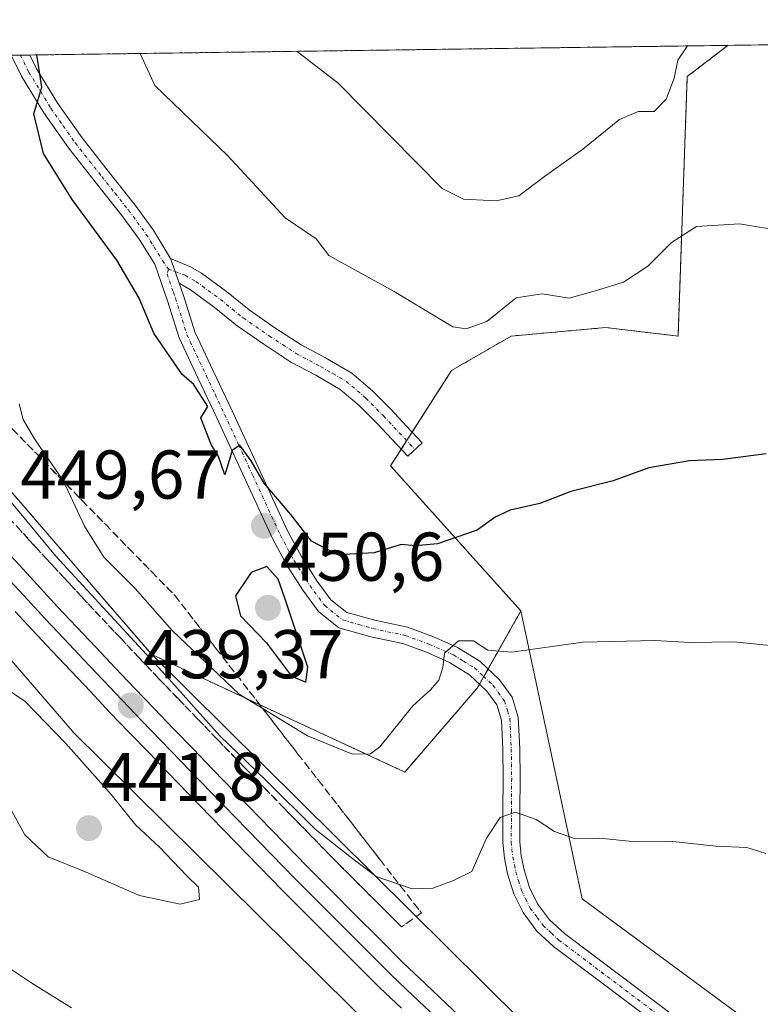
# Model space of a CAD drawing. Units: metres. Extents: x 593584 to 597020, y 4745262 to 4747622.
# Drawn here: x 596615 to 596723, y 4747479 to 4747622 of the extents above; entities that cross this region are included whole.
import ezdxf
from ezdxf.enums import TextEntityAlignment as Align

# ---------------------------------------------------------------- set-up
doc = ezdxf.new("R2010")
doc.units = ezdxf.units.M
doc.header["$MEASUREMENT"] = 0
for name, pattern in [('TRAZO_Y_PUNTO', [1, 0.5, -0.25, 0, -0.25]), ('TRAZOS', [0.75, 0.5, -0.25]), ('TRAZOSX2', [1.5, 1, -0.5])]:
    doc.linetypes.add(name, pattern=pattern)
for name, color, linetype, lineweight in [('Arbolado forestal', 92, 'TRAZOS', 0), ('Arbolado forestal CxS', 92, 'Continuous', 0), ('Camino', 19, 'Continuous', 0), ('Camino Cxs', 19, 'Continuous', 0), ('Camino eje', 39, 'TRAZO_Y_PUNTO', 13), ('Carátula', 7, 'Continuous', 5), ('Comarca CxS', 133, 'Continuous', 0), ('Comunidad Autónoma CxS', 142, 'Continuous', 0), ('Cultivos herbáceos CxS', 92, 'Continuous', 0), ('Curva de nivel maestra', 36, 'Continuous', 30), ('Curva de nivel normal', 36, 'Continuous', 0), ('Entidad de ámbito territorial CxS', 92, 'Continuous', 0), ('Ferrocarril', 142, 'Continuous', 0), ('Ferrocarril eje', 144, 'Continuous', 13), ('Municipio CxS', 142, 'Continuous', 0), ('Núcleo urbano', 19, 'Continuous', 0), ('Núcleo urbano CxS', 19, 'Continuous', 0), ('Pastizal CxS', 92, 'Continuous', 0), ('Provincia CxS', 1, 'Continuous', 0), ('Punto de cota en terreno', 7, 'Continuous', 0), ('Rótulo de punto de cota en terreno', 19, 'Continuous', 0), ('Talud superficial', 39, 'TRAZOSX2', 0)]:
    doc.layers.add(name, color=color, linetype=linetype, lineweight=lineweight)
doc.styles.add('Arial', font='txt', dxfattribs={"height": 0.2})

# ---------------------------------------------------------------- blocks, each defined once
blk = doc.blocks.new('*U150')
at = {"layer": 'Cultivos herbáceos CxS', "color": 92, "linetype": 'Continuous', "lineweight": 0}
blk.add_polyline3d([(596744.81, 4747459.23, 437.61), (596696.63, 4747494.73, 439.09), (596687.76, 4747536.56, 446.65), (596668.82, 4747557.64, 451.61), (596677.68, 4747571.5, 453.75), (596686.33, 4747576.5, 453.07), (596700.06, 4747577.74, 453.05), (596710.58, 4747576.5, 452.56), (596711.92, 4747614.21, 459.48), (596717.81, 4747618.74, 458.21), (596747.96, 4747619.16, 459.56)], dxfattribs=at)
blk = doc.blocks.new('*U171')
at = {"layer": 'Pastizal CxS', "color": 92, "linetype": 'Continuous', "lineweight": 0}
blk.add_polyline3d([(596608.17, 4747447.29, 428.48), (596577.35, 4747496.96, 431.55), (596563.38, 4747510.93, 432.05), (596558.08, 4747521.43, 432.82), (596536.73, 4747523.82, 433.08), (596541.66, 4747534.06, 433.82), (596555.28, 4747537.03, 434.41), (596560.9, 4747538.97, 434.53), (596567.61, 4747541.29, 434.89), (596568.69, 4747547.44, 435.2), (596570.22, 4747556.19, 436.03), (596570.59, 4747558.3, 436.36), (596565.06, 4747565.53, 436.75), (596564.98, 4747566.46, 436.83), (596564.21, 4747575.31, 437.28), (596569.94, 4747580.12, 438.06), (596570.75, 4747579.18, 437.97), (596573.69, 4747575.78, 438.4), (596622.19, 4747519.53, 439.17), (596622.19, 4747519.53, 439.17), (596622.2, 4747519.52, 439.17), (596622.61, 4747519.09, 439.18), (596622.62, 4747519.07, 439.18), (596703.52, 4747438.97, 438.56)], dxfattribs=at)
blk = doc.blocks.new('*U176')
at = {"layer": 'Arbolado forestal CxS', "color": 92, "linetype": 'Continuous', "lineweight": 0}
blk.add_polyline3d([(596711.92, 4747614.21, 459.48), (596710.58, 4747576.5, 452.56), (596700.06, 4747577.74, 453.05), (596686.33, 4747576.5, 453.07), (596677.68, 4747571.5, 453.75), (596668.82, 4747557.64, 451.61), (596687.76, 4747536.56, 446.65), (596681.4, 4747525.35, 443.76), (596670.89, 4747513.16, 443.39), (596634.1, 4747530.22, 440.6), (596626.87, 4747538.61, 440.46), (596619.32, 4747547.37, 440.73), (596581.22, 4747591.54, 439.25), (596588.96, 4747616.96, 441.01), (596717.81, 4747618.74, 458.21), (596711.92, 4747614.21, 459.48)], close=True, dxfattribs=at)
blk = doc.blocks.new('*U181')
at = {"layer": 'Municipio CxS', "color": 142, "linetype": 'Continuous', "lineweight": 0}
blk.add_polyline3d([(595876.29, 4747607.08, 410.16), (596986.96, 4747622.47, 464.42), (596986.96, 4747622.47, 464.42), (597002.88, 4746495.69, 403.83)], dxfattribs=at)
blk = doc.blocks.new('*U182')
at = {"layer": 'Municipio CxS', "color": 142, "linetype": 'Continuous', "lineweight": 0}
blk.add_polyline3d([(595876.29, 4747607.08, 410.16), (596986.96, 4747622.47, 464.42), (596986.96, 4747622.47, 464.42), (597002.88, 4746495.69, 403.83)], dxfattribs=at)
blk = doc.blocks.new('*U196')
at = {"layer": 'Curva de nivel normal', "color": 36, "linetype": 'Continuous', "lineweight": 0}
for points in [[(596655.24, 4747617.87, 460), (596655.31, 4747617.79, 460), (596661.16, 4747613.29, 460), (596676.3, 4747597.96, 460), (596679.41, 4747596.41, 460), (596684.16, 4747596.16, 460), (596687.43, 4747596.88, 460), (596691.16, 4747599.7, 460), (596696.74, 4747603.64, 460), (596702.07, 4747607.95, 460), (596704.8, 4747609.15, 460), (596707.11, 4747609.14, 460), (596708.88, 4747610.94, 460), (596710.03, 4747613.97, 460), (596710.53, 4747616.59, 460), (596711.97, 4747618.66, 460)], [(596655.24, 4747617.87, 460)]]:
    blk.add_polyline3d(points, dxfattribs=at)
blk = doc.blocks.new('*U210')
at = {"layer": 'Curva de nivel normal', "color": 36, "linetype": 'Continuous', "lineweight": 0}
blk.add_polyline3d([(596610.45, 4747556.22, 440), (596620.14, 4747544.59, 440), (596636.19, 4747527.15, 440), (596644.02, 4747518.4, 440), (596650.74, 4747511.92, 440), (596657.87, 4747504.86, 440), (596662.89, 4747500.88, 440), (596666.74, 4747497.97, 440), (596671.97, 4747496.2, 440), (596674.96, 4747496.29, 440), (596677.95, 4747497.42, 440), (596680.63, 4747498.71, 440), (596682.74, 4747503.53, 440), (596684.74, 4747506.54, 440), (596686.97, 4747507.31, 440), (596689.97, 4747506.28, 440), (596692.64, 4747504.53, 440), (596695.56, 4747503.49, 440), (596699.2, 4747503.54, 440), (596704.41, 4747503.01, 440), (596709.41, 4747503.1, 440), (596716.09, 4747502.39, 440), (596720.6, 4747502.21, 440), (596723.34, 4747501.33, 440)], dxfattribs=at)
blk = doc.blocks.new('5PATER')
at = {"layer": 'Carátula', "linetype": 'Continuous', "lineweight": 5}
h = blk.add_hatch(color=250, dxfattribs=at)
edge = h.paths.add_edge_path()
edge.add_ellipse((0, 0.01), major_axis=(-1.33, -1.34), ratio=0.999422, start_angle=0, end_angle=360)

msp = doc.modelspace()

# ---------------------------------------------------------------- linework, layer by layer
at = {"layer": 'Arbolado forestal', "color": 92, "linetype": 'TRAZOS', "lineweight": 0}
for points in [[(596588.96, 4747616.96, 441.01), (596613.67, 4747617.3, 449.35), (596615.03, 4747617.32, 449.48), (596616.38, 4747617.34, 449.62), (596717.81, 4747618.74, 458.21)], [(596687.75, 4747536.56, 446.65), (596668.82, 4747557.64, 451.61), (596670.35, 4747560.04, 451.78), (596671.15, 4747561.29, 451.89), (596671.96, 4747562.55, 451.99), (596677.68, 4747571.5, 453.75), (596686.33, 4747576.5, 453.07), (596700.06, 4747577.74, 453.05), (596710.58, 4747576.5, 452.56), (596711.92, 4747614.21, 459.48), (596717.81, 4747618.74, 458.21)], [(596581.22, 4747591.54, 439.25), (596619.32, 4747547.37, 440.73), (596626.87, 4747538.61, 440.46), (596634.1, 4747530.22, 440.6)], [(596634.1, 4747530.22, 440.6), (596670.89, 4747513.16, 443.39), (596681.4, 4747525.35, 443.76), (596681.73, 4747525.93, 443.73), (596682.35, 4747527.03, 443.74), (596682.97, 4747528.12, 443.82), (596687.75, 4747536.56, 446.65)]]:
    msp.add_polyline3d(points, dxfattribs=at)
at = {"layer": 'Camino', "color": 19, "linetype": 'Continuous', "lineweight": 0}
for points in [[(596613.67, 4747617.3, 449.35), (596616.38, 4747617.34, 449.62)], [(596709.5, 4747475, 438.12), (596692.48, 4747487.8, 438.68), (596690.06, 4747490.06, 438.73), (596688.06, 4747492.73, 438.78), (596686.7, 4747495.47, 438.93), (596685.82, 4747498.36, 439.22), (596685.35, 4747500.63, 439.44), (596685.12, 4747502.9, 439.62), (596685.14, 4747507.57, 440.12), (596685.18, 4747512.25, 440.89), (596685.13, 4747516.47, 441.65), (596684.93, 4747520.69, 442.47), (596684.25, 4747522.93, 443.04), (596682.81, 4747524.92, 443.56), (596680.26, 4747527.3, 444.01), (596677.37, 4747529.08, 444.74), (596674.01, 4747530.56, 445.4), (596670.59, 4747531.83, 445.92), (596665.93, 4747532.82, 446.92), (596661.31, 4747534.13, 448.7), (596658.35, 4747536.48, 449.02), (596656.06, 4747539.57, 449.22), (596653.75, 4747543.23, 449.61), (596651.71, 4747547, 449.65), (596647.65, 4747555.8, 449.73), (596643.58, 4747564.6, 450.15), (596640.83, 4747570.42, 450.07), (596638.08, 4747576.25, 450.33), (596636.39, 4747581.61, 450.33), (596634.56, 4747586.93, 450.49), (596632.3, 4747590.59, 450.65), (596629.76, 4747594.04, 450.64), (596625.88, 4747598.93, 450.61), (596622.02, 4747603.83, 450.45), (596618.43, 4747608.92, 450.18), (596615.17, 4747614.26, 449.56), (596613.67, 4747617.3, 449.35)], [(596616.38, 4747617.34, 449.62), (596617.32, 4747615.44, 449.95), (596620.48, 4747610.27, 450.58), (596623.98, 4747605.3, 450.82), (596627.8, 4747600.45, 451.1), (596631.71, 4747595.53, 451.19), (596634.33, 4747591.96, 451.28), (596636.86, 4747587.79, 450.86)], [(596638.1, 4747584.17, 450.81), (596637.51, 4747585.87, 450.87), (596636.86, 4747587.79, 450.86)], [(596638.1, 4747584.17, 450.81), (596637.51, 4747585.87, 450.87), (596636.86, 4747587.79, 450.86)], [(596636.86, 4747587.79, 450.86), (596639.75, 4747586.55, 451.6), (596641.33, 4747585.64, 451.86), (596644.96, 4747582.97, 452.5), (596648.26, 4747580.29, 452.6), (596652.01, 4747577.71, 452.71), (596655.81, 4747575.21, 452.99), (596659.35, 4747573.33, 453.2), (596663.17, 4747571.13, 453.43), (596666.21, 4747568.55, 453.33), (596668.83, 4747565.89, 452.72), (596671.13, 4747563.43, 452.08), (596673.41, 4747561, 451.81), (596671.3, 4747559.03, 451.69), (596669.02, 4747561.46, 451.9), (596666.75, 4747563.89, 452.12), (596664.25, 4747566.43, 452.84), (596661.5, 4747568.76, 453.15), (596657.95, 4747570.81, 452.92), (596654.34, 4747572.73, 452.72), (596650.4, 4747575.31, 452.47), (596646.53, 4747577.97, 452.05), (596643.19, 4747580.68, 451.73), (596639.74, 4747583.22, 451.06), (596638.1, 4747584.17, 450.81)], [(596638.1, 4747584.17, 450.81), (596638.72, 4747582.38, 450.82), (596640.37, 4747577.14, 450.83), (596643.05, 4747571.47, 450.67), (596645.8, 4747565.64, 450.44), (596649.87, 4747556.83, 449.94), (596653.9, 4747548.1, 449.69), (596655.86, 4747544.47, 449.36), (596658.08, 4747540.96, 449.04), (596660.13, 4747538.2, 448.41), (596662.45, 4747536.36, 448.2), (596666.52, 4747535.2, 447.14), (596671.27, 4747534.19, 446.05), (596674.93, 4747532.83, 445.48), (596678.52, 4747531.25, 445.04), (596681.76, 4747529.26, 444.09), (596684.66, 4747526.54, 443.59), (596686.47, 4747524.03, 442.82), (596687.36, 4747521.12, 442.24), (596687.57, 4747516.54, 441.39), (596687.63, 4747512.25, 440.71), (596687.59, 4747507.56, 440.01), (596687.57, 4747503.02, 439.53), (596687.77, 4747501, 439.35), (596688.2, 4747498.97, 439.17), (596688.98, 4747496.38, 438.98), (596690.16, 4747494.02, 438.78), (596691.89, 4747491.7, 438.71), (596694.06, 4747489.68, 438.61), (596710.92, 4747477, 437.81)]]:
    msp.add_polyline3d(points, dxfattribs=at)
at = {"layer": 'Camino Cxs', "color": 19, "linetype": 'Continuous', "lineweight": 0}
msp.add_polyline3d([(596709.5, 4747475, 438.12), (596692.48, 4747487.8, 438.68), (596690.06, 4747490.06, 438.73), (596688.06, 4747492.73, 438.78), (596686.7, 4747495.47, 438.93), (596685.82, 4747498.36, 439.22), (596685.35, 4747500.63, 439.44), (596685.12, 4747502.9, 439.62), (596685.14, 4747507.57, 440.12), (596685.18, 4747512.25, 440.89), (596685.13, 4747516.47, 441.65), (596684.93, 4747520.69, 442.47), (596684.25, 4747522.93, 443.04), (596682.81, 4747524.92, 443.56), (596680.26, 4747527.3, 444.01), (596677.37, 4747529.08, 444.74), (596674.01, 4747530.56, 445.4), (596670.59, 4747531.83, 445.92), (596665.93, 4747532.82, 446.92), (596661.31, 4747534.13, 448.7), (596658.35, 4747536.48, 449.02), (596656.06, 4747539.57, 449.22), (596653.75, 4747543.23, 449.61), (596651.71, 4747547, 449.65), (596647.65, 4747555.8, 449.73), (596643.58, 4747564.6, 450.15), (596640.83, 4747570.42, 450.07), (596638.08, 4747576.25, 450.33), (596636.39, 4747581.61, 450.33), (596634.56, 4747586.93, 450.49), (596632.3, 4747590.59, 450.65), (596629.76, 4747594.04, 450.64), (596625.88, 4747598.93, 450.61), (596622.02, 4747603.83, 450.45), (596618.43, 4747608.92, 450.18), (596615.17, 4747614.26, 449.56), (596613.67, 4747617.3, 449.35), (596616.38, 4747617.34, 449.62), (596617.32, 4747615.44, 449.95), (596620.48, 4747610.27, 450.58), (596623.98, 4747605.3, 450.82), (596627.8, 4747600.45, 451.1), (596631.71, 4747595.53, 451.19), (596634.33, 4747591.96, 451.28), (596636.86, 4747587.79, 450.86), (596636.86, 4747587.79, 450.86), (596637.51, 4747585.87, 450.87), (596638.1, 4747584.17, 450.81), (596638.72, 4747582.38, 450.82), (596640.37, 4747577.14, 450.83), (596643.05, 4747571.47, 450.67), (596645.8, 4747565.64, 450.44), (596649.87, 4747556.83, 449.94), (596653.9, 4747548.1, 449.69), (596655.86, 4747544.47, 449.36), (596658.08, 4747540.96, 449.04), (596660.13, 4747538.2, 448.41), (596662.45, 4747536.36, 448.2), (596666.52, 4747535.2, 447.14), (596671.27, 4747534.19, 446.05), (596674.93, 4747532.83, 445.48), (596678.52, 4747531.25, 445.04), (596681.76, 4747529.26, 444.09), (596684.66, 4747526.54, 443.59), (596686.47, 4747524.03, 442.82), (596687.36, 4747521.12, 442.24), (596687.57, 4747516.54, 441.39), (596687.63, 4747512.25, 440.71), (596687.59, 4747507.56, 440.01), (596687.57, 4747503.02, 439.53), (596687.77, 4747501, 439.35), (596688.2, 4747498.97, 439.17), (596688.98, 4747496.38, 438.98), (596690.16, 4747494.02, 438.78), (596691.89, 4747491.7, 438.71), (596694.06, 4747489.68, 438.61), (596710.92, 4747477, 437.81)], dxfattribs=at)
msp.add_polyline3d([(596638.1, 4747584.17, 450.81), (596637.51, 4747585.87, 450.87), (596636.86, 4747587.79, 450.86), (596639.75, 4747586.55, 451.6), (596641.33, 4747585.64, 451.86), (596644.96, 4747582.97, 452.5), (596648.26, 4747580.29, 452.6), (596652.01, 4747577.71, 452.71), (596655.81, 4747575.21, 452.99), (596659.35, 4747573.33, 453.2), (596663.17, 4747571.13, 453.43), (596666.21, 4747568.55, 453.33), (596668.83, 4747565.89, 452.72), (596671.13, 4747563.43, 452.08), (596673.41, 4747561, 451.81), (596671.3, 4747559.03, 451.69), (596669.02, 4747561.46, 451.9), (596666.75, 4747563.89, 452.12), (596664.25, 4747566.43, 452.84), (596661.5, 4747568.76, 453.15), (596657.95, 4747570.81, 452.92), (596654.34, 4747572.73, 452.72), (596650.4, 4747575.31, 452.47), (596646.53, 4747577.97, 452.05), (596643.19, 4747580.68, 451.73), (596639.74, 4747583.22, 451.06), (596638.1, 4747584.17, 450.81)], close=True, dxfattribs=at)
at = {"layer": 'Camino eje', "color": 39, "linetype": 'TRAZO_Y_PUNTO', "lineweight": 13}
for points in [[(596615.03, 4747617.32, 449.48), (596616.25, 4747614.85, 449.65), (596619.46, 4747609.6, 450.35), (596621.25, 4747607.05, 450.39), (596623, 4747604.57, 450.61), (596626.84, 4747599.69, 450.81), (596628.78, 4747597.25, 450.96), (596630.74, 4747594.79, 450.89), (596632.01, 4747593.06, 450.85), (596633.32, 4747591.28, 450.94), (596634.45, 4747589.45, 450.8), (596635.68, 4747587.46, 450.64), (596636.53, 4747586.23, 450.63)], [(596636.53, 4747586.23, 450.63), (596636.33, 4747585.55, 450.55), (596637.25, 4747582.89, 450.53), (596637.56, 4747582, 450.57), (596639.23, 4747576.7, 450.57), (596640.6, 4747573.78, 450.38), (596643.32, 4747568.04, 450.41), (596644.69, 4747565.12, 450.26), (596646.73, 4747560.72, 449.86), (596648.76, 4747556.32, 449.82), (596652.81, 4747547.55, 449.64), (596654.81, 4747543.85, 449.44), (596655.92, 4747542.1, 449.24), (596657.07, 4747540.27, 449.06), (596659.24, 4747537.34, 448.71), (596661.88, 4747535.25, 448.41), (596664.19, 4747534.59, 447.72), (596666.23, 4747534.01, 446.91), (596670.93, 4747533.01, 445.86), (596674.47, 4747531.7, 445.43), (596677.95, 4747530.17, 444.86), (596679.39, 4747529.28, 444.44), (596681.01, 4747528.28, 443.88), (596682.29, 4747527.09, 443.74), (596683.74, 4747525.73, 443.53), (596684.46, 4747524.74, 443.3), (596685.36, 4747523.48, 442.9), (596685.81, 4747522.03, 442.52), (596686.15, 4747520.91, 442.2), (596686.25, 4747518.62, 441.69), (596686.35, 4747516.51, 441.31), (596686.38, 4747514.36, 440.96), (596686.41, 4747512.25, 440.61), (596686.37, 4747507.57, 439.93), (596686.35, 4747502.96, 439.48), (596686.45, 4747501.95, 439.39), (596686.56, 4747500.82, 439.3), (596686.8, 4747499.68, 439.21), (596687.01, 4747498.67, 439.13), (596687.4, 4747497.37, 439.05), (596687.84, 4747495.93, 438.95), (596688.43, 4747494.75, 438.86), (596689.11, 4747493.38, 438.76), (596690.11, 4747492.04, 438.73), (596690.98, 4747490.88, 438.71), (596692.19, 4747489.75, 438.68), (596693.27, 4747488.74, 438.6), (596710.21, 4747476, 437.94)], [(596636.53, 4747586.23, 450.63), (596637.51, 4747585.87, 450.87), (596638.98, 4747585.33, 451.19), (596640.54, 4747584.43, 451.41), (596644.08, 4747581.83, 452.08), (596647.4, 4747579.13, 452.3), (596651.21, 4747576.51, 452.6), (596653.11, 4747575.26, 452.76), (596655.08, 4747573.97, 452.83), (596658.65, 4747572.07, 453.06), (596660.43, 4747571.05, 453.19), (596662.34, 4747569.95, 453.28), (596665.23, 4747567.49, 453.06), (596667.79, 4747564.89, 452.41), (596670.08, 4747562.45, 451.98), (596672.36, 4747560.02, 451.75)]]:
    msp.add_polyline3d(points, dxfattribs=at)
at = {"layer": 'Comarca CxS', "color": 133, "linetype": 'Continuous', "lineweight": 0}
msp.add_polyline3d([(594594.95, 4745275.45, 740.29), (593615.4, 4745261.88, 517.34), (593583.89, 4747575.32, 710.65), (595876.29, 4747607.08, 410.16), (596986.96, 4747622.47, 464.42), (597002.88, 4746495.69, 403.83), (597003.44, 4746455.94, 401.74), (597006.19, 4746261.11, 419.39), (597019.64, 4745309.04, 454.94), (596579.87, 4745302.95, 499.61), (594594.95, 4745275.45, 740.29)], close=True, dxfattribs=at)
msp.add_polyline3d([(594594.95, 4745275.45, 740.29), (593615.4, 4745261.88, 517.34), (593583.89, 4747575.32, 710.65), (595876.29, 4747607.08, 410.16), (596986.96, 4747622.47, 464.42), (597002.88, 4746495.69, 403.83), (597003.44, 4746455.94, 401.74), (597006.19, 4746261.11, 419.39), (597019.64, 4745309.04, 454.94), (596579.87, 4745302.95, 499.61), (594594.95, 4745275.45, 740.29)], close=True, dxfattribs=at)
at = {"layer": 'Comunidad Autónoma CxS', "color": 142, "linetype": 'Continuous', "lineweight": 0}
msp.add_polyline3d([(596579.87, 4745302.95, 499.61), (593615.4, 4745261.88, 517.34), (593583.89, 4747575.32, 710.65), (595876.29, 4747607.08, 410.16), (596986.96, 4747622.47, 464.42), (597001.27, 4746609.74, 420.51), (597006.19, 4746261.11, 419.39), (597019.64, 4745309.04, 454.94), (596579.87, 4745302.95, 499.61)], close=True, dxfattribs=at)
msp.add_polyline3d([(596579.87, 4745302.95, 499.61), (593615.4, 4745261.88, 517.34), (593583.89, 4747575.32, 710.65), (595876.29, 4747607.08, 410.16), (596986.96, 4747622.47, 464.42), (597001.27, 4746609.74, 420.51), (597006.19, 4746261.11, 419.39), (597019.64, 4745309.04, 454.94), (596579.87, 4745302.95, 499.61)], close=True, dxfattribs=at)
at = {"layer": 'Cultivos herbáceos CxS', "color": 92, "linetype": 'Continuous', "lineweight": 0}
for points in [[(596687.75, 4747536.56, 446.65), (596668.82, 4747557.64, 451.61), (596670.35, 4747560.04, 451.78), (596671.15, 4747561.29, 451.89), (596671.96, 4747562.55, 451.99), (596677.68, 4747571.5, 453.75), (596686.33, 4747576.5, 453.07), (596700.06, 4747577.74, 453.05), (596710.58, 4747576.5, 452.56), (596711.92, 4747614.21, 459.48), (596717.81, 4747618.74, 458.21)], [(596717.81, 4747618.74, 458.21), (596747.96, 4747619.16, 459.56)], [(596875.94, 4747577.85, 457.74), (596875.56, 4747577.23, 457.62), (596865.16, 4747560.34, 453.73), (596858.08, 4747539.89, 450.86), (596841.03, 4747535.08, 449.19), (596829.18, 4747524.66, 447.14), (596823.79, 4747509.3, 446.17), (596808.9, 4747499.72, 444.68), (596790.41, 4747495.25, 442.74), (596776.57, 4747491.64, 441.23), (596768.47, 4747481.44, 439.36), (596753.67, 4747462.01, 438.05), (596744.8, 4747459.23, 437.61), (596696.63, 4747494.73, 439.09), (596687.75, 4747536.56, 446.65)]]:
    msp.add_polyline3d(points, dxfattribs=at)
at = {"layer": 'Curva de nivel maestra', "color": 36, "linetype": 'Continuous', "lineweight": 30}
for points in [[(596723.41, 4747559.4, 450), (596717.07, 4747558.56, 450), (596712.26, 4747558.38, 450), (596706.32, 4747557.35, 450), (596701.15, 4747555.47, 450), (596695, 4747553.92, 450), (596690.49, 4747552.18, 450), (596686.2, 4747551.23, 450), (596684.02, 4747550.21, 450), (596681.4, 4747548.31, 450), (596675.61, 4747546.3, 450), (596672.43, 4747546.04, 450), (596670.33, 4747546.22, 450), (596666.41, 4747545.03, 450), (596661.13, 4747544.71, 450), (596657.32, 4747546.72, 450), (596654.33, 4747550.6, 450), (596650.45, 4747555.11, 450), (596648.58, 4747558.39, 450), (596646.89, 4747560.66, 450), (596645.8, 4747559.88, 450), (596644.72, 4747556.34, 450), (596643.82, 4747559, 450), (596642.75, 4747560.74, 450), (596641.26, 4747564.61, 450), (596642.25, 4747566.25, 450), (596640.2, 4747569.52, 450), (596638.51, 4747570.91, 450), (596634.43, 4747576.91, 450), (596632.3, 4747582.03, 450), (596629.02, 4747587.55, 450), (596622.53, 4747596.35, 450), (596618.39, 4747603.05, 450), (596616.96, 4747608.81, 450), (596618.13, 4747612.69, 450), (596617.41, 4747617.35, 450)], [(596656.49, 4747526.23, 450), (596656.78, 4747528.39, 450), (596653.46, 4747538.4, 450), (596652.49, 4747541.19, 450), (596650.83, 4747543.01, 450), (596648.56, 4747542.17, 450), (596646.29, 4747538.74, 450), (596647.03, 4747535.85, 450), (596650.78, 4747531.94, 450), (596654.43, 4747527.07, 450), (596656.49, 4747526.23, 450)]]:
    msp.add_polyline3d(points, dxfattribs=at)
at = {"layer": 'Curva de nivel normal', "color": 36, "linetype": 'Continuous', "lineweight": 0}
for points in [[(596632.42, 4747617.56, 455), (596634.57, 4747612.92, 455), (596645.19, 4747602.68, 455), (596653.5, 4747593.7, 455), (596658.02, 4747590.63, 455), (596659.85, 4747588.23, 455), (596669.34, 4747583, 455), (596677.85, 4747577.86, 455), (596679.81, 4747577.54, 455), (596682.82, 4747578.6, 455), (596687.05, 4747582.05, 455), (596690.82, 4747582.66, 455), (596694.74, 4747582.01, 455), (596698.74, 4747583.1, 455), (596702.64, 4747584.33, 455), (596706.19, 4747586.68, 455), (596709.63, 4747590.12, 455), (596713.24, 4747592.42, 455), (596719.52, 4747592.8, 455), (596728.51, 4747591.31, 455)], [(596730.82, 4747530.87, 445), (596718.62, 4747532.1, 445), (596712.34, 4747532, 445), (596707.27, 4747532.27, 445), (596696.73, 4747532.01, 445), (596686.45, 4747530.58, 445), (596682.94, 4747530.88, 445), (596680.85, 4747532.22, 445), (596678.66, 4747532.24, 445), (596676.65, 4747530.42, 445), (596676.43, 4747528.33, 445), (596675.83, 4747526.49, 445), (596674.6, 4747525.11, 445), (596672.07, 4747522.78, 445), (596667.24, 4747516.8, 445), (596665.88, 4747515.8, 445), (596663.28, 4747515.76, 445), (596656.76, 4747518.42, 445), (596646.79, 4747524.45, 445), (596637.15, 4747533.68, 445), (596631.68, 4747539.84, 445), (596627.14, 4747544.38, 445), (596624.33, 4747548.9, 445), (596621.28, 4747555.4, 445), (596617.08, 4747561.57, 445), (596615.44, 4747564.39, 445), (596614.84, 4747566.68, 445)], [(596638.26, 4747493.95, 440), (596641.06, 4747494.66, 440), (596640.92, 4747496.43, 440), (596639.14, 4747498.14, 440), (596635.22, 4747502.22, 440), (596631.8, 4747505.46, 440), (596628.21, 4747509.87, 440), (596621.65, 4747517.31, 440), (596615.73, 4747523.39, 440), (596612.22, 4747525.79, 440), (596609.37, 4747526.53, 440), (596607.96, 4747525.29, 440), (596607.63, 4747522.62, 440), (596609.18, 4747519.02, 440), (596611.27, 4747515.66, 440), (596612.55, 4747509.72, 440), (596615.67, 4747504.03, 440), (596619.06, 4747500.86, 440), (596624.33, 4747498.69, 440), (596632.35, 4747495.22, 440), (596638.26, 4747493.95, 440)], [(596611.54, 4747485.86, 435), (596616.7, 4747482.47, 435), (596622.46, 4747478.91, 435)]]:
    msp.add_polyline3d(points, dxfattribs=at)
at = {"layer": 'Entidad de ámbito territorial CxS', "color": 92, "linetype": 'Continuous', "lineweight": 0}
msp.add_polyline3d([(595876.29, 4747607.08, 410.16), (596986.96, 4747622.47, 464.42), (597001.27, 4746609.74, 420.51)], dxfattribs=at)
msp.add_polyline3d([(595876.29, 4747607.08, 410.16), (596986.96, 4747622.47, 464.42), (597001.27, 4746609.74, 420.51)], dxfattribs=at)
at = {"layer": 'Ferrocarril', "color": 142, "linetype": 'Continuous', "lineweight": 0}
for points in [[(596612.92, 4747545.33, 438.91), (596615.42, 4747542.61, 438.75), (596617.93, 4747539.89, 438.99), (596620.43, 4747537.16, 438.76), (596623.22, 4747534.2, 439.02), (596626.02, 4747531.24, 438.88), (596628.81, 4747528.28, 438.93), (596631.61, 4747525.32, 439.06), (596634.44, 4747522.38, 438.99), (596637.28, 4747519.44, 439.19), (596640.11, 4747516.51, 439.02), (596642.95, 4747513.57, 439.16), (596646.39, 4747510.03, 439.2), (596649.83, 4747506.48, 439.1), (596653.28, 4747502.94, 439.16), (596656.72, 4747499.4, 439.32), (596660.21, 4747495.91, 439.14), (596663.69, 4747492.43, 439.3), (596667.18, 4747488.94, 439.42), (596670.66, 4747485.46, 439.33), (596673.84, 4747482.45, 439.42), (596677.01, 4747479.43, 439.54), (596680.19, 4747476.42, 439.34)], [(596670.38, 4747478.83, 439.21), (596667.2, 4747481.86, 439.17), (596667.15, 4747481.9, 439.17), (596663.65, 4747485.4, 439.11), (596660.16, 4747488.89, 439.1), (596656.66, 4747492.39, 438.95), (596653.16, 4747495.88, 439.05), (596649.71, 4747499.44, 439.08), (596646.26, 4747502.99, 439.19), (596642.81, 4747506.54, 439.11), (596639.35, 4747510.09, 439.06), (596636.51, 4747513.03, 439.01), (596633.67, 4747515.98, 439.05), (596630.83, 4747518.92, 439), (596627.99, 4747521.86, 438.99), (596625.19, 4747524.84, 438.93), (596622.38, 4747527.81, 438.8), (596619.58, 4747530.78, 438.86), (596616.77, 4747533.76, 438.7), (596614.26, 4747536.49, 438.79)]]:
    msp.add_polyline3d(points, dxfattribs=at)
at = {"layer": 'Ferrocarril eje', "color": 144, "linetype": 'Continuous', "lineweight": 13}
for points in [[(596612.92, 4747545.33, 438.91), (596615.42, 4747542.61, 438.75), (596617.93, 4747539.89, 438.99), (596620.43, 4747537.16, 438.76), (596623.22, 4747534.2, 439.02), (596626.02, 4747531.24, 438.88), (596628.81, 4747528.28, 438.93), (596631.61, 4747525.32, 439.06), (596634.44, 4747522.38, 438.99), (596637.28, 4747519.44, 439.19), (596640.11, 4747516.51, 439.02), (596642.95, 4747513.57, 439.16), (596646.39, 4747510.03, 439.2), (596649.83, 4747506.48, 439.1), (596653.28, 4747502.94, 439.16), (596656.72, 4747499.4, 439.32), (596660.21, 4747495.91, 439.14), (596663.69, 4747492.43, 439.3), (596667.18, 4747488.94, 439.42), (596670.66, 4747485.46, 439.33), (596673.84, 4747482.45, 439.42), (596677.01, 4747479.43, 439.54), (596680.19, 4747476.42, 439.34)], [(596613.58, 4747540.91, 438.84), (596616.09, 4747538.19, 439.17), (596618.6, 4747535.46, 438.91), (596621.4, 4747532.49, 439.14), (596624.2, 4747529.53, 438.96), (596627, 4747526.56, 439.07), (596629.8, 4747523.59, 439.17), (596632.63, 4747520.65, 439.12), (596635.47, 4747517.71, 439.24), (596638.3, 4747514.77, 439.12), (596641.14, 4747511.83, 439.21), (596644.59, 4747508.28, 439.27), (596648.04, 4747504.74, 439.25), (596651.49, 4747501.19, 439.22), (596654.94, 4747497.64, 439.27), (596658.43, 4747494.15, 439.16), (596661.93, 4747490.65, 439.3), (596665.43, 4747487.16, 439.37), (596668.92, 4747483.67, 439.4), (596672.1, 4747480.65, 439.42), (596675.28, 4747477.63, 439.51)], [(596614.26, 4747536.49, 438.79), (596616.77, 4747533.76, 438.7), (596619.58, 4747530.78, 438.86), (596622.38, 4747527.81, 438.8), (596625.19, 4747524.84, 438.93), (596627.99, 4747521.86, 438.99), (596630.83, 4747518.92, 439), (596633.67, 4747515.98, 439.05), (596636.51, 4747513.03, 439.01), (596639.35, 4747510.09, 439.06), (596642.81, 4747506.54, 439.11), (596646.26, 4747502.99, 439.19), (596649.71, 4747499.44, 439.08), (596653.16, 4747495.88, 439.05), (596656.66, 4747492.39, 438.95), (596660.16, 4747488.89, 439.1), (596663.65, 4747485.4, 439.11), (596667.15, 4747481.9, 439.17), (596667.2, 4747481.86, 439.17), (596670.38, 4747478.83, 439.21)]]:
    msp.add_polyline3d(points, dxfattribs=at)
at = {"layer": 'Núcleo urbano', "color": 19, "linetype": 'Continuous', "lineweight": 0}
for points in [[(596581.22, 4747591.54, 439.25), (596619.32, 4747547.37, 440.73), (596626.87, 4747538.61, 440.46), (596634.1, 4747530.22, 440.6)], [(596764.54, 4747386.59, 438.91), (596703.94, 4747438.59, 438.62), (596703.93, 4747438.59, 438.62), (596703.92, 4747438.6, 438.62), (596703.53, 4747438.96, 438.57), (596703.52, 4747438.97, 438.56), (596622.62, 4747519.07, 439.18), (596622.61, 4747519.09, 439.18), (596622.2, 4747519.52, 439.17), (596622.19, 4747519.53, 439.17), (596622.19, 4747519.53, 439.17), (596573.69, 4747575.78, 438.4), (596570.75, 4747579.18, 437.97), (596569.94, 4747580.12, 438.06)], [(596992, 4747265.81, 441.88), (596947.52, 4747287.17, 442.26), (596892.16, 4747317.92, 441.73), (596825.52, 4747361.03, 440.24), (596774.75, 4747398.91, 439.83), (596714.57, 4747450.54, 439.29), (596634.1, 4747530.22, 440.6)]]:
    msp.add_polyline3d(points, dxfattribs=at)
at = {"layer": 'Núcleo urbano CxS', "color": 19, "linetype": 'Continuous', "lineweight": 0}
msp.add_polyline3d([(596703.52, 4747438.97, 438.56), (596622.62, 4747519.07, 439.18), (596622.61, 4747519.09, 439.18), (596622.2, 4747519.52, 439.17), (596622.19, 4747519.53, 439.17), (596622.19, 4747519.53, 439.17), (596573.69, 4747575.78, 438.4), (596570.75, 4747579.18, 437.97), (596569.94, 4747580.12, 438.06), (596565.48, 4747585.29, 437.94), (596538.77, 4747616.26, 438.9), (596559.65, 4747616.55, 438.69), (596579.28, 4747593.79, 439.27), (596581.22, 4747591.54, 439.25), (596581.22, 4747591.54, 439.25), (596619.32, 4747547.37, 440.73), (596626.87, 4747538.61, 440.46), (596634.1, 4747530.22, 440.6), (596714.57, 4747450.54, 439.29)], dxfattribs=at)
at = {"layer": 'Pastizal CxS', "color": 92, "linetype": 'Continuous', "lineweight": 0}
for points in [[(596764.54, 4747386.59, 438.91), (596703.94, 4747438.59, 438.62), (596703.93, 4747438.59, 438.62), (596703.92, 4747438.6, 438.62), (596703.53, 4747438.96, 438.57), (596703.52, 4747438.97, 438.56), (596622.62, 4747519.07, 439.18), (596622.61, 4747519.09, 439.18), (596622.2, 4747519.52, 439.17), (596622.19, 4747519.53, 439.17), (596622.19, 4747519.53, 439.17), (596573.69, 4747575.78, 438.4), (596570.75, 4747579.18, 437.97), (596569.94, 4747580.12, 438.06)], [(596875.94, 4747577.85, 457.74), (596875.56, 4747577.23, 457.62), (596865.16, 4747560.34, 453.73), (596858.08, 4747539.89, 450.86), (596841.03, 4747535.08, 449.19), (596829.18, 4747524.66, 447.14), (596823.79, 4747509.3, 446.17), (596808.9, 4747499.72, 444.68), (596790.41, 4747495.25, 442.74), (596776.57, 4747491.64, 441.23), (596768.47, 4747481.44, 439.36), (596753.67, 4747462.01, 438.05), (596744.8, 4747459.23, 437.61), (596696.63, 4747494.73, 439.09), (596687.75, 4747536.56, 446.65)], [(596774.75, 4747398.91, 439.83), (596714.57, 4747450.54, 439.29), (596634.1, 4747530.22, 440.6), (596670.89, 4747513.16, 443.39), (596681.4, 4747525.35, 443.76), (596687.76, 4747536.56, 446.65), (596696.63, 4747494.73, 439.09), (596744.81, 4747459.23, 437.61)], [(596634.1, 4747530.22, 440.6), (596670.89, 4747513.16, 443.39), (596681.4, 4747525.35, 443.76), (596681.73, 4747525.93, 443.73), (596682.35, 4747527.03, 443.74), (596682.97, 4747528.12, 443.82), (596687.75, 4747536.56, 446.65)], [(596992, 4747265.81, 441.88), (596947.52, 4747287.17, 442.26), (596892.16, 4747317.92, 441.73), (596825.52, 4747361.03, 440.24), (596774.75, 4747398.91, 439.83), (596714.57, 4747450.54, 439.29), (596634.1, 4747530.22, 440.6)]]:
    msp.add_polyline3d(points, dxfattribs=at)
at = {"layer": 'Provincia CxS', "color": 1, "linetype": 'Continuous', "lineweight": 0}
msp.add_polyline3d([(597019.64, 4745309.04, 454.94), (593615.4, 4745261.88, 517.34), (593583.89, 4747575.32, 710.65), (596986.96, 4747622.47, 464.42), (597019.64, 4745309.04, 454.94)], close=True, dxfattribs=at)
msp.add_polyline3d([(597019.64, 4745309.04, 454.94), (593615.4, 4745261.88, 517.34), (593583.89, 4747575.32, 710.65), (596986.96, 4747622.47, 464.42), (597019.64, 4745309.04, 454.94)], close=True, dxfattribs=at)
at = {"layer": 'Talud superficial', "color": 39, "linetype": 'TRAZOSX2', "lineweight": 0}
for points in [[(596580.45, 4747588.63, 439.08), (596593.71, 4747583.65, 439.08), (596597.08, 4747580.2, 439.08), (596600.45, 4747576.74, 439.08), (596603.82, 4747573.29, 439.08), (596607.19, 4747569.83, 439.08), (596610.56, 4747566.38, 439.08), (596613.93, 4747562.92, 439.08), (596617.31, 4747559.47, 439.08), (596620.68, 4747556.01, 439.08), (596624.05, 4747552.56, 439.08), (596627.42, 4747549.1, 439.08), (596630.79, 4747545.65, 439.08), (596634.16, 4747542.19, 439.08), (596637.53, 4747538.74, 439.08), (596643.49, 4747531.06, 439.08), (596646.47, 4747527.23, 439.08), (596655.41, 4747515.71, 439.08), (596658.39, 4747511.88, 439.08), (596667.33, 4747500.36, 439.08), (596670.31, 4747496.53, 439.08), (596673.29, 4747492.69, 439.08), (596670.41, 4747490.65, 439.08)], [(596613.93, 4747562.92, 443.94), (596615.06, 4747561.77, 443.97), (596616.18, 4747560.62, 444.03), (596617.31, 4747559.47, 444.06), (596618.43, 4747558.32, 444.14), (596619.56, 4747557.16, 444.17), (596620.68, 4747556.01, 444.22), (596621.8, 4747554.86, 444.3), (596622.93, 4747553.71, 444.49), (596624.05, 4747552.56, 444.87), (596625.17, 4747551.41, 445.38), (596626.3, 4747550.25, 446.01), (596627.42, 4747549.1, 446.3), (596628.54, 4747547.95, 446.35), (596629.67, 4747546.8, 446.29), (596630.79, 4747545.65, 446.3), (596631.91, 4747544.5, 446.43), (596633.04, 4747543.34, 446.69), (596634.16, 4747542.19, 446.71), (596635.28, 4747541.04, 446.65), (596636.41, 4747539.89, 446.51), (596637.53, 4747538.74, 446.6), (596638.52, 4747537.46, 446.7), (596639.52, 4747536.18, 446.63), (596640.51, 4747534.9, 446.38), (596641.5, 4747533.62, 445.95), (596642.5, 4747532.34, 446), (596643.49, 4747531.06, 446.01), (596644.48, 4747529.78, 445.94), (596645.48, 4747528.51, 445.78), (596646.47, 4747527.23, 445.71), (596647.46, 4747525.95, 445.77), (596648.46, 4747524.67, 445.71), (596649.45, 4747523.39, 445.53), (596650.44, 4747522.11, 445.29), (596651.44, 4747520.83, 445.07), (596652.43, 4747519.55, 444.73), (596653.42, 4747518.27, 444.24), (596654.42, 4747516.99, 443.81), (596655.41, 4747515.71, 443.53), (596656.4, 4747514.43, 443.39), (596657.4, 4747513.16, 443.01), (596658.39, 4747511.88, 442.69), (596659.38, 4747510.6, 442.47), (596660.38, 4747509.32, 442.37), (596661.37, 4747508.04, 442.29), (596662.36, 4747506.76, 441.88), (596663.36, 4747505.48, 441.56), (596664.35, 4747504.2, 441.35), (596665.34, 4747502.92, 441.16), (596666.34, 4747501.64, 440.91), (596667.33, 4747500.36, 440.58), (596668.32, 4747499.08, 440.31), (596669.32, 4747497.81, 440.12), (596670.31, 4747496.53, 439.88), (596671.3, 4747495.25, 439.59), (596672.3, 4747493.97, 439.27), (596673.29, 4747492.69, 439.16), (596671.85, 4747491.67, 439.04), (596671.85, 4747491.67, 439.04), (596670.41, 4747490.65, 439.07), (596669.28, 4747491.79, 439.13), (596668.14, 4747492.92, 439.12), (596667.01, 4747494.06, 439.2), (596665.87, 4747495.19, 439.36), (596664.74, 4747496.33, 439.4), (596663.6, 4747497.46, 439.27), (596662.46, 4747498.6, 439.04), (596661.33, 4747499.73, 439.27), (596660.19, 4747500.87, 439.58), (596659.04, 4747502.05, 439.62), (596657.89, 4747503.24, 439.38), (596656.74, 4747504.42, 439.4), (596655.59, 4747505.6, 439.76), (596654.44, 4747506.78, 439.87), (596653.29, 4747507.96, 439.64), (596652.14, 4747509.14, 439.38), (596650.99, 4747510.33, 439.56), (596649.84, 4747511.51, 439.77), (596648.69, 4747512.69, 439.68), (596647.54, 4747513.88, 439.52), (596646.39, 4747515.06, 439.86), (596645.44, 4747516.04, 440.22), (596644.5, 4747517.02, 440.29), (596643.55, 4747518, 440.05), (596642.61, 4747518.98, 439.66), (596641.66, 4747519.96, 439.31), (596640.72, 4747520.94, 439.43), (596639.77, 4747521.92, 439.5), (596638.83, 4747522.9, 439.39), (596637.88, 4747523.88, 439.3), (596636.94, 4747524.86, 439.34), (596635.99, 4747525.84, 439.44), (596635.05, 4747526.82, 439.56), (596634.12, 4747527.81, 439.48), (596633.18, 4747528.8, 439.37), (596632.25, 4747529.79, 439.41), (596631.32, 4747530.78, 439.37), (596630.38, 4747531.76, 439.53), (596629.45, 4747532.75, 439.51), (596628.52, 4747533.74, 439.41), (596627.58, 4747534.73, 439.46), (596626.65, 4747535.72, 439.31), (596625.72, 4747536.71, 439.39), (596624.78, 4747537.7, 439.39), (596623.85, 4747538.69, 439.3), (596622.59, 4747540.06, 439.4), (596621.34, 4747541.42, 439.16), (596620.08, 4747542.78, 439.26), (596618.83, 4747544.14, 439.3), (596617.57, 4747545.51, 439.32), (596616.32, 4747546.87, 439.15), (596615.08, 4747548.22, 439.16), (596613.84, 4747549.57, 439.21)], [(596611.36, 4747552.27, 439.18), (596616.32, 4747546.87, 439.18), (596618.83, 4747544.14, 439.18), (596621.34, 4747541.42, 439.18), (596623.85, 4747538.69, 439.18), (596629.45, 4747532.75, 439.18), (596632.25, 4747529.79, 439.18), (596635.05, 4747526.82, 439.18), (596637.88, 4747523.88, 439.18), (596640.72, 4747520.94, 439.18), (596643.55, 4747518, 439.18), (596646.39, 4747515.06, 439.18), (596653.29, 4747507.96, 439.18), (596656.74, 4747504.42, 439.18), (596660.19, 4747500.87, 439.18), (596663.6, 4747497.46, 439.18), (596667.01, 4747494.06, 439.18), (596670.41, 4747490.65, 439.18)]]:
    msp.add_polyline3d(points, dxfattribs=at)

# ---------------------------------------------------------------- block references
at = {"layer": 'Arbolado forestal CxS', "color": 92, "linetype": 'Continuous', "lineweight": 0}
msp.add_blockref('*U176', (0, 0), dxfattribs=at)
at = {"layer": 'Cultivos herbáceos CxS', "color": 92, "linetype": 'Continuous', "lineweight": 0}
msp.add_blockref('*U150', (0, 0), dxfattribs=at)
at = {"layer": 'Curva de nivel normal', "color": 36, "linetype": 'Continuous', "lineweight": 0}
for name in ['*U196', '*U210']:
    msp.add_blockref(name, (0, 0), dxfattribs=at)
at = {"layer": 'Municipio CxS', "color": 142, "linetype": 'Continuous', "lineweight": 0}
for name in ['*U181', '*U182']:
    msp.add_blockref(name, (0, 0), dxfattribs=at)
at = {"layer": 'Pastizal CxS', "color": 92, "linetype": 'Continuous', "lineweight": 0}
msp.add_blockref('*U171', (0, 0), dxfattribs=at)
at = {"layer": 'Punto de cota en terreno', "linetype": 'Continuous', "lineweight": 0}
for p in [(596650.42, 4747548.93, 449.67), (596651, 4747537, 450.6), (596631.07, 4747522.83, 439.37), (596625, 4747505, 441.8)]:
    msp.add_blockref('5PATER', p, dxfattribs=at)

# ---------------------------------------------------------------- texts
at = {"layer": 'Rótulo de punto de cota en terreno', "color": 19, "linetype": 'Continuous', "lineweight": 0, "style": 'Arial'}
for s, p in [('449,67', (596615, 4747550.69)), ('450,6', (596652.76, 4747538.76)), ('439,37', (596632.83, 4747524.59)), ('441,8', (596626.76, 4747506.76))]:
    msp.add_text(s, height=7, dxfattribs=at).set_placement(p, align=Align.BOTTOM_LEFT)

doc.saveas('drawing.dxf')
